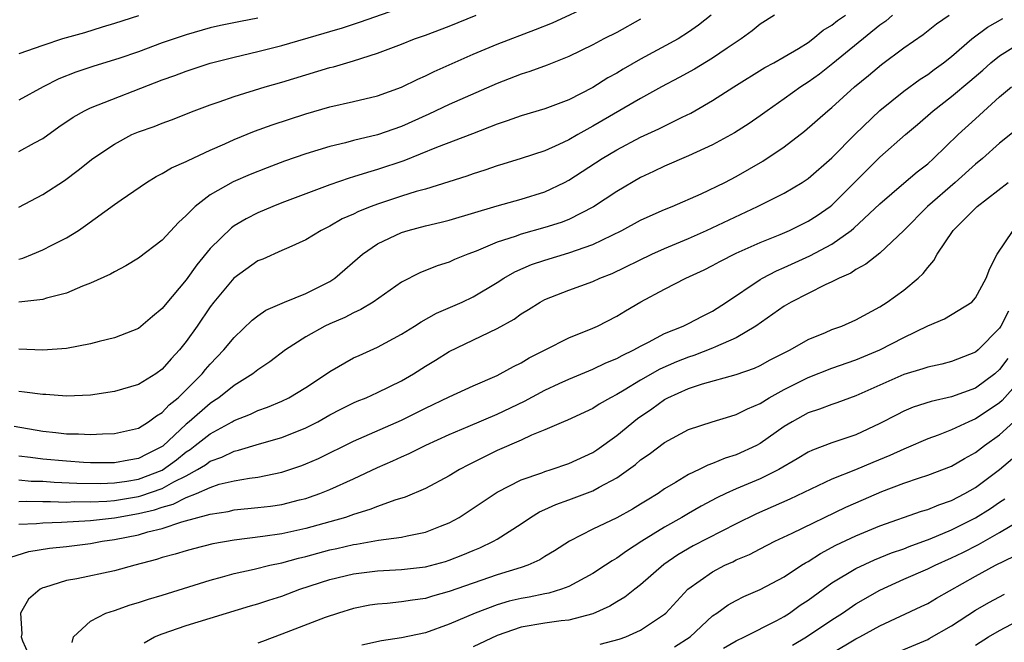
# Model space of a CAD drawing. Units: inches. Extents: x 2613000 to 2616000, y 1473000 to 1476000.
# Drawn here: x 2613823 to 2613905, y 1473827 to 1473879 of the extents above; entities that cross this region are included whole.
import ezdxf

# ---------------------------------------------------------------- set-up
doc = ezdxf.new("R2010")
doc.units = ezdxf.units.IN
doc.header["$MEASUREMENT"] = 0
doc.layers.add('LD26131473_2ft', color=22, linetype='Continuous')

msp = doc.modelspace()

# ---------------------------------------------------------------- linework, layer by layer
at = {"layer": 'LD26131473_2ft'}
for points, elevation in [([(2613823, 1473867.588), (2613824.328, 1473868.328), (2613825, 1473868.68), (2613826.339, 1473869.661), (2613827.539, 1473870.461), (2613828.499, 1473871), (2613829, 1473871.244), (2613835, 1473873.573), (2613836.05, 1473873.95), (2613837, 1473874.318), (2613839, 1473874.98), (2613841, 1473875.486), (2613843, 1473875.943), (2613845, 1473876.447), (2613848.525, 1473877.475), (2613849, 1473877.632), (2613850.057, 1473877.943), (2613851.568, 1473878.432), (2613857, 1473880.365)], 10022), ([(2613823, 1473858.599), (2613823.327, 1473858.673), (2613824.144, 1473859), (2613825, 1473859.363), (2613825.761, 1473859.761), (2613827, 1473860.364), (2613827.986, 1473861), (2613828.588, 1473861.412), (2613831, 1473863.166), (2613831.55, 1473863.55), (2613833.677, 1473865), (2613834.489, 1473865.51), (2613835, 1473865.754), (2613835.766, 1473866.234), (2613837, 1473866.75), (2613837.155, 1473866.845), (2613839, 1473867.704), (2613840.241, 1473868.241), (2613841, 1473868.588), (2613842.72, 1473869.28), (2613844.185, 1473869.815), (2613847, 1473870.749), (2613849, 1473871.326), (2613851, 1473871.777), (2613853, 1473872.256), (2613855, 1473872.965), (2613856.361, 1473873.639), (2613857, 1473873.908), (2613857.725, 1473874.275), (2613861, 1473875.724), (2613863, 1473876.574), (2613866.212, 1473877.788), (2613867.637, 1473878.363), (2613871, 1473879.911)], 10018), ([(2613822.621, 1473844.621), (2613825, 1473844.219), (2613826.106, 1473844.106), (2613827, 1473843.99), (2613827.989, 1473843.989), (2613829, 1473843.926), (2613829.996, 1473843.996), (2613831, 1473844), (2613833, 1473844.452), (2613833.859, 1473845), (2613834.508, 1473845.492), (2613835, 1473845.766), (2613835.588, 1473846.412), (2613836.321, 1473847), (2613838.325, 1473849), (2613838.622, 1473849.378), (2613839, 1473849.822), (2613840.151, 1473851), (2613841, 1473852.045), (2613842.519, 1473853.481), (2613843, 1473853.854), (2613843.673, 1473854.327), (2613845.227, 1473855), (2613847, 1473855.724), (2613849, 1473856.722), (2613849.423, 1473857), (2613851.731, 1473859), (2613853, 1473859.875), (2613855, 1473860.827), (2613855.555, 1473861), (2613857, 1473861.378), (2613858.323, 1473861.677), (2613859, 1473861.855), (2613863, 1473863.06), (2613865, 1473863.604), (2613867, 1473864.213), (2613868.633, 1473865), (2613869, 1473865.19), (2613871.791, 1473867), (2613873, 1473867.725), (2613875, 1473868.783), (2613876.52, 1473869.48), (2613878.46, 1473870.46), (2613879.191, 1473870.809), (2613879.523, 1473871), (2613881, 1473871.857), (2613882.802, 1473873), (2613885.388, 1473874.612), (2613886.13, 1473875), (2613887, 1473875.497), (2613888.21, 1473876.21), (2613889, 1473876.7), (2613889.41, 1473877), (2613890.269, 1473877.731), (2613891, 1473878.145), (2613891.463, 1473878.537), (2613892.135, 1473879)], 10010), ([(2613880.892, 1473879), (2613879.835, 1473878.165), (2613879, 1473877.569), (2613878.124, 1473877), (2613875, 1473875.299), (2613873.532, 1473874.468), (2613873, 1473874.143), (2613872.263, 1473873.737), (2613871, 1473872.932), (2613869, 1473871.919), (2613867, 1473871.165), (2613865, 1473870.575), (2613863.851, 1473870.149), (2613863, 1473869.867), (2613860.942, 1473869.058), (2613857.92, 1473867.92), (2613855.196, 1473866.804), (2613853, 1473866.073), (2613852.155, 1473865.845), (2613851, 1473865.462), (2613850.637, 1473865.363), (2613849, 1473864.795), (2613847, 1473864.065), (2613845, 1473863.306), (2613844.243, 1473863), (2613843, 1473862.458), (2613842.029, 1473861.971), (2613841, 1473861.365), (2613840.781, 1473861.219), (2613839, 1473859.474), (2613837.885, 1473858.115), (2613837, 1473856.87), (2613835.231, 1473854.768), (2613835, 1473854.455), (2613834.194, 1473853.806), (2613833, 1473852.805), (2613831, 1473852.022), (2613829.714, 1473851.714), (2613829, 1473851.517), (2613827, 1473851.13), (2613825, 1473850.972), (2613823, 1473851.054)], 10014), ([(2613886.19, 1473879), (2613885, 1473878.228), (2613884.317, 1473877.683), (2613883.396, 1473877), (2613882.223, 1473876.224), (2613881, 1473875.386), (2613879.515, 1473874.485), (2613878.223, 1473873.777), (2613876.746, 1473873), (2613875, 1473872.03), (2613871, 1473869.704), (2613869.741, 1473869), (2613869, 1473868.564), (2613868.171, 1473868.171), (2613867, 1473867.657), (2613865.013, 1473867.012), (2613863.468, 1473866.532), (2613863, 1473866.402), (2613861.966, 1473866.034), (2613861, 1473865.728), (2613860.463, 1473865.537), (2613858.954, 1473865.046), (2613857, 1473864.45), (2613856.239, 1473864.239), (2613855, 1473863.848), (2613853, 1473863.196), (2613852.47, 1473863), (2613851.42, 1473862.58), (2613851, 1473862.364), (2613850.048, 1473861.952), (2613849, 1473861.344), (2613848.283, 1473861), (2613847, 1473860.195), (2613845.577, 1473859.577), (2613845, 1473859.303), (2613843.399, 1473858.601), (2613843, 1473858.441), (2613840.986, 1473857.014), (2613839.315, 1473855), (2613839, 1473854.595), (2613837.914, 1473853), (2613837, 1473851.702), (2613836.441, 1473851), (2613835.746, 1473850.255), (2613835, 1473849.379), (2613834.457, 1473849), (2613833, 1473848.099), (2613831, 1473847.532), (2613829, 1473847.232), (2613827, 1473847.126), (2613825.266, 1473847.265), (2613825, 1473847.267), (2613823.48, 1473847.48), (2613823, 1473847.514)], 10012), ([(2613896.064, 1473879), (2613895.505, 1473878.495), (2613895, 1473878.141), (2613891.061, 1473874.939), (2613889.947, 1473874.053), (2613889, 1473873.379), (2613888.401, 1473873), (2613887, 1473871.993), (2613885.578, 1473871), (2613885, 1473870.561), (2613884.076, 1473869.924), (2613882.854, 1473869.146), (2613881, 1473868.139), (2613879, 1473867.223), (2613877, 1473866.36), (2613876.083, 1473865.917), (2613875, 1473865.418), (2613873, 1473864.256), (2613871.044, 1473862.956), (2613869, 1473861.92), (2613868.341, 1473861.659), (2613867, 1473861.239), (2613865, 1473860.693), (2613864.497, 1473860.497), (2613863, 1473860.009), (2613861.257, 1473859.256), (2613860.555, 1473859), (2613859.444, 1473858.556), (2613859, 1473858.344), (2613857.976, 1473858.024), (2613856.545, 1473857.455), (2613855, 1473856.658), (2613852.625, 1473855), (2613851.617, 1473854.383), (2613851, 1473854.115), (2613850.276, 1473853.724), (2613849, 1473853.186), (2613848.606, 1473853), (2613847, 1473852.091), (2613845.312, 1473851), (2613844.003, 1473849.997), (2613843, 1473849.335), (2613842.583, 1473849), (2613841, 1473848.028), (2613839.724, 1473847), (2613839.294, 1473846.706), (2613839, 1473846.527), (2613837.262, 1473845), (2613837, 1473844.79), (2613835.035, 1473842.965), (2613833.704, 1473842.296), (2613833, 1473841.918), (2613832.205, 1473841.796), (2613831, 1473841.561), (2613829, 1473841.569), (2613828.404, 1473841.596), (2613827, 1473841.687), (2613825, 1473841.873), (2613823.99, 1473842.01), (2613823, 1473842.11)], 10008), ([(2613823, 1473840.129), (2613824.041, 1473840.041), (2613825, 1473840.017), (2613825.947, 1473839.947), (2613827.864, 1473839.864), (2613829.843, 1473839.843), (2613831, 1473839.893), (2613832.037, 1473840.037), (2613833, 1473840.197), (2613835, 1473840.961), (2613836.182, 1473841.819), (2613837, 1473842.468), (2613837.33, 1473842.671), (2613837.762, 1473843), (2613839, 1473843.999), (2613840.833, 1473845), (2613841, 1473845.106), (2613842.367, 1473845.633), (2613843, 1473845.946), (2613843.788, 1473846.212), (2613845, 1473846.712), (2613845.594, 1473847), (2613847, 1473847.852), (2613848.723, 1473849), (2613849, 1473849.2), (2613851, 1473850.329), (2613851.456, 1473850.543), (2613853, 1473851.22), (2613855, 1473852.306), (2613856.102, 1473853), (2613856.642, 1473853.359), (2613857.927, 1473854.073), (2613860.083, 1473855), (2613861, 1473855.428), (2613863, 1473856.631), (2613863.57, 1473857), (2613864.472, 1473857.528), (2613865.867, 1473858.133), (2613867, 1473858.519), (2613869, 1473859.118), (2613871, 1473859.823), (2613873.44, 1473861), (2613875, 1473861.842), (2613875.789, 1473862.211), (2613877, 1473862.742), (2613877.638, 1473863), (2613880.055, 1473864.055), (2613882.033, 1473865), (2613883, 1473865.498), (2613885.229, 1473866.771), (2613887, 1473867.977), (2613888.707, 1473869.293), (2613890.651, 1473871), (2613891, 1473871.279), (2613892.894, 1473873), (2613894.047, 1473873.953), (2613895.127, 1473874.873), (2613897, 1473876.258), (2613898.628, 1473877.372), (2613899.743, 1473878.257), (2613900.794, 1473879)], 10006), ([(2613823, 1473862.939), (2613825, 1473863.993), (2613826.823, 1473865.177), (2613827.965, 1473866.035), (2613829.191, 1473867), (2613831, 1473868.216), (2613832.458, 1473869), (2613833, 1473869.234), (2613834.314, 1473869.686), (2613835, 1473869.958), (2613835.77, 1473870.23), (2613837.681, 1473871), (2613839, 1473871.503), (2613839.755, 1473871.755), (2613841, 1473872.204), (2613843.608, 1473873), (2613845, 1473873.398), (2613847, 1473874.015), (2613849, 1473874.606), (2613849.319, 1473874.681), (2613851, 1473875.175), (2613853, 1473875.809), (2613855, 1473876.567), (2613856.093, 1473877), (2613857, 1473877.323), (2613859, 1473878.077), (2613861.258, 1473879)], 10020), ([(2613833, 1473878.924), (2613831, 1473878.284), (2613829.984, 1473877.984), (2613828.493, 1473877.506), (2613826.664, 1473877), (2613825, 1473876.466), (2613823, 1473875.767)], 10026), ([(2613843, 1473878.747), (2613841.529, 1473878.471), (2613839.875, 1473878.125), (2613839, 1473877.923), (2613837, 1473877.355), (2613835, 1473876.668), (2613833, 1473875.936), (2613831.381, 1473875.381), (2613829.278, 1473874.722), (2613827.775, 1473874.224), (2613826.341, 1473873.659), (2613825.053, 1473873), (2613823, 1473871.874)], 10024), ([(2613823, 1473838.33), (2613823.644, 1473838.356), (2613825, 1473838.322), (2613825.668, 1473838.332), (2613827, 1473838.286), (2613827.684, 1473838.316), (2613829, 1473838.297), (2613830.356, 1473838.356), (2613831, 1473838.416), (2613833, 1473838.746), (2613833.206, 1473838.795), (2613835, 1473839.422), (2613835.978, 1473839.978), (2613837, 1473840.483), (2613837.958, 1473841), (2613838.603, 1473841.397), (2613839, 1473841.699), (2613839.969, 1473842.031), (2613841, 1473842.545), (2613841.385, 1473842.615), (2613843.14, 1473843.14), (2613845, 1473843.666), (2613847, 1473844.485), (2613847.995, 1473845), (2613849, 1473845.571), (2613849.941, 1473846.059), (2613851, 1473846.579), (2613851.291, 1473846.709), (2613852.037, 1473847), (2613853, 1473847.428), (2613855, 1473848.423), (2613855.995, 1473849), (2613857, 1473849.648), (2613857.844, 1473850.155), (2613859, 1473850.88), (2613863, 1473852.792), (2613864.414, 1473853.586), (2613865, 1473854.007), (2613865.624, 1473854.376), (2613866.607, 1473855), (2613867, 1473855.212), (2613869, 1473856), (2613871, 1473856.729), (2613871.587, 1473857), (2613872.607, 1473857.393), (2613875.942, 1473859), (2613877, 1473859.479), (2613879, 1473860.329), (2613880.495, 1473861), (2613884.76, 1473863), (2613887, 1473864.12), (2613888.505, 1473865), (2613889, 1473865.329), (2613891, 1473867.067), (2613892.947, 1473869.053), (2613895, 1473871.017), (2613897, 1473872.64), (2613898.36, 1473873.64), (2613899, 1473874.04), (2613899.549, 1473874.451), (2613900.324, 1473875), (2613901, 1473875.523), (2613902.706, 1473877), (2613904.005, 1473877.995), (2613905.286, 1473878.714)], 10004), ([(2613875, 1473878.65), (2613873, 1473877.547), (2613871.932, 1473877), (2613871, 1473876.5), (2613869, 1473875.522), (2613867.191, 1473874.809), (2613865.73, 1473874.27), (2613865, 1473874.044), (2613863, 1473873.265), (2613859, 1473871.52), (2613857.288, 1473870.712), (2613855, 1473869.692), (2613853, 1473868.981), (2613851, 1473868.507), (2613850.319, 1473868.319), (2613849, 1473868.016), (2613847, 1473867.401), (2613845.217, 1473866.783), (2613843.766, 1473866.234), (2613842.336, 1473865.664), (2613840.935, 1473865.066), (2613839, 1473863.961), (2613837.741, 1473863), (2613837, 1473862.228), (2613836.356, 1473861.644), (2613835, 1473860.165), (2613833, 1473858.667), (2613831.959, 1473858.041), (2613831, 1473857.53), (2613830.673, 1473857.327), (2613829, 1473856.578), (2613828.33, 1473856.33), (2613827, 1473855.758), (2613825.323, 1473855.323), (2613825, 1473855.215), (2613823.004, 1473854.996)], 10016), ([(2613823, 1473836.421), (2613824.495, 1473836.495), (2613825, 1473836.558), (2613826.587, 1473836.587), (2613829, 1473836.733), (2613831, 1473836.976), (2613833, 1473837.322), (2613834.359, 1473837.641), (2613835, 1473837.867), (2613835.903, 1473838.097), (2613837, 1473838.663), (2613837.86, 1473839), (2613839, 1473839.512), (2613839.764, 1473839.764), (2613841, 1473840.063), (2613842.291, 1473840.292), (2613843, 1473840.372), (2613845, 1473840.773), (2613846.667, 1473841.333), (2613847, 1473841.465), (2613848.067, 1473841.933), (2613851, 1473843.375), (2613855, 1473845.138), (2613857, 1473846.138), (2613859, 1473847.085), (2613861, 1473847.996), (2613863, 1473848.876), (2613863.255, 1473849), (2613864.375, 1473849.625), (2613865, 1473849.93), (2613865.67, 1473850.33), (2613867.027, 1473851), (2613869, 1473852.01), (2613871, 1473852.823), (2613871.389, 1473853), (2613873, 1473853.811), (2613873.737, 1473854.263), (2613875.016, 1473855.016), (2613877, 1473856.095), (2613878.771, 1473857), (2613880.302, 1473857.698), (2613881, 1473858.049), (2613881.612, 1473858.388), (2613883, 1473859.088), (2613885, 1473859.99), (2613886.661, 1473860.661), (2613887.44, 1473861), (2613889, 1473861.76), (2613889.76, 1473862.24), (2613890.853, 1473863), (2613891, 1473863.116), (2613893.931, 1473866.069), (2613895, 1473867.108), (2613897.145, 1473869), (2613898.148, 1473869.852), (2613899.456, 1473871), (2613901, 1473872.184), (2613902.532, 1473873.468), (2613903.602, 1473874.398), (2613904.27, 1473875), (2613905, 1473875.595), (2613907, 1473876.831)], 10002), ([(2613822.338, 1473833.662), (2613823.851, 1473834.149), (2613825.565, 1473834.434), (2613827, 1473834.567), (2613829, 1473834.814), (2613829.975, 1473835), (2613831, 1473835.141), (2613833, 1473835.542), (2613833.787, 1473835.787), (2613835, 1473836.082), (2613836.633, 1473836.633), (2613839, 1473837.278), (2613840.499, 1473837.501), (2613841, 1473837.622), (2613843, 1473837.813), (2613844.057, 1473837.943), (2613845, 1473838.085), (2613846.466, 1473838.466), (2613847, 1473838.59), (2613847.313, 1473838.687), (2613848.181, 1473839), (2613849, 1473839.326), (2613851, 1473840.227), (2613853, 1473841.167), (2613854.276, 1473841.724), (2613855, 1473842.069), (2613855.653, 1473842.347), (2613857.039, 1473843.039), (2613859, 1473843.92), (2613860.589, 1473844.589), (2613863, 1473845.632), (2613865.28, 1473846.72), (2613867, 1473847.631), (2613868.185, 1473848.185), (2613869, 1473848.559), (2613871, 1473849.401), (2613872.082, 1473849.918), (2613873, 1473850.285), (2613873.453, 1473850.547), (2613874.422, 1473851), (2613875, 1473851.326), (2613875.648, 1473851.648), (2613877, 1473852.379), (2613878.557, 1473853), (2613879, 1473853.215), (2613880.164, 1473853.836), (2613881, 1473854.243), (2613882.166, 1473855), (2613885, 1473856.891), (2613885.186, 1473857), (2613886.373, 1473857.627), (2613887, 1473857.893), (2613889.139, 1473858.861), (2613891, 1473859.857), (2613892.61, 1473861), (2613892.828, 1473861.171), (2613895, 1473863.219), (2613897, 1473864.942), (2613898.117, 1473865.882), (2613899, 1473866.571), (2613899.489, 1473867), (2613901.563, 1473869), (2613903, 1473870.332), (2613905, 1473872.149), (2613906.007, 1473873)], 10000), ([(2613906.519, 1473869.481), (2613905, 1473868.275), (2613903.573, 1473867), (2613903, 1473866.525), (2613901.312, 1473865), (2613898.996, 1473863), (2613897, 1473861), (2613895, 1473859.1), (2613893.842, 1473858.158), (2613893, 1473857.717), (2613892.579, 1473857.421), (2613891.6, 1473857), (2613891, 1473856.687), (2613890.439, 1473856.439), (2613887.588, 1473855), (2613887, 1473854.648), (2613884.639, 1473853), (2613883, 1473852.022), (2613881.271, 1473851.272), (2613881, 1473851.137), (2613879.457, 1473850.543), (2613879, 1473850.405), (2613877.992, 1473850.008), (2613876.605, 1473849.395), (2613875, 1473848.474), (2613873.635, 1473847.635), (2613873, 1473847.263), (2613872.483, 1473847), (2613871.538, 1473846.462), (2613871, 1473846.101), (2613868.878, 1473845.122), (2613868.563, 1473845), (2613867, 1473844.329), (2613865.875, 1473843.875), (2613865, 1473843.465), (2613863, 1473842.583), (2613861.93, 1473842.07), (2613860.606, 1473841.394), (2613859.863, 1473841), (2613859, 1473840.478), (2613857, 1473839.412), (2613855.307, 1473838.693), (2613854.445, 1473838.445), (2613853, 1473837.922), (2613852.351, 1473837.65), (2613851, 1473837.236), (2613850.33, 1473837), (2613849, 1473836.617), (2613847, 1473836.069), (2613845, 1473835.632), (2613843.399, 1473835.399), (2613841, 1473835.102), (2613839.22, 1473834.78), (2613837.616, 1473834.383), (2613837, 1473834.214), (2613836.073, 1473833.926), (2613835, 1473833.633), (2613834.526, 1473833.473), (2613832.715, 1473833), (2613831, 1473832.52), (2613827.866, 1473831.866), (2613827, 1473831.719), (2613825.148, 1473831.148), (2613825, 1473831.115), (2613824.795, 1473831), (2613823.828, 1473830.172), (2613823.157, 1473829), (2613823.25, 1473827.25), (2613823.208, 1473827), (2613823.324, 1473826.676), (2613824.058, 1473825)], 9998), ([(2613827.467, 1473826.532), (2613827.588, 1473827), (2613829, 1473828.336), (2613830.272, 1473829), (2613831, 1473829.228), (2613832.313, 1473829.687), (2613833, 1473829.874), (2613833.843, 1473830.157), (2613835, 1473830.504), (2613839, 1473831.758), (2613840.034, 1473832.034), (2613841, 1473832.315), (2613842.68, 1473832.68), (2613844.007, 1473833), (2613845, 1473833.202), (2613846.401, 1473833.598), (2613847, 1473833.731), (2613849, 1473834.274), (2613849.605, 1473834.395), (2613851, 1473834.727), (2613851.246, 1473834.755), (2613853.092, 1473835.092), (2613855, 1473835.348), (2613855.465, 1473835.465), (2613857, 1473835.753), (2613858.274, 1473836.275), (2613859, 1473836.549), (2613859.814, 1473837), (2613861, 1473837.766), (2613863, 1473839.119), (2613865, 1473840.146), (2613866.738, 1473840.738), (2613867, 1473840.841), (2613867.525, 1473841), (2613869, 1473841.501), (2613871, 1473842.438), (2613871.341, 1473842.659), (2613873, 1473843.839), (2613874.744, 1473845.257), (2613875.926, 1473846.074), (2613877, 1473846.853), (2613877.275, 1473847), (2613879, 1473847.773), (2613880.164, 1473848.164), (2613883, 1473848.946), (2613884.52, 1473849.48), (2613885, 1473849.702), (2613885.837, 1473850.163), (2613887.495, 1473851), (2613889, 1473851.87), (2613890.465, 1473852.465), (2613891, 1473852.7), (2613891.836, 1473853), (2613893, 1473853.514), (2613895, 1473854.611), (2613895.606, 1473855), (2613897, 1473856.001), (2613898.207, 1473857), (2613898.619, 1473857.38), (2613899, 1473857.902), (2613899.524, 1473858.476), (2613899.787, 1473859), (2613901.122, 1473861), (2613903.146, 1473863), (2613905.723, 1473865)], 9996), ([(2613833.498, 1473826.502), (2613834.356, 1473827), (2613835, 1473827.277), (2613837, 1473827.971), (2613842.391, 1473829.609), (2613843, 1473829.782), (2613843.909, 1473830.091), (2613845, 1473830.426), (2613846.501, 1473831), (2613849, 1473831.816), (2613851, 1473832.284), (2613853, 1473832.531), (2613855, 1473832.643), (2613857, 1473832.861), (2613858.684, 1473833.317), (2613859, 1473833.416), (2613860.134, 1473833.866), (2613861, 1473834.241), (2613861.545, 1473834.455), (2613862.703, 1473835), (2613863, 1473835.175), (2613865, 1473836.466), (2613865.797, 1473837), (2613866.546, 1473837.454), (2613867, 1473837.65), (2613867.916, 1473838.084), (2613869, 1473838.465), (2613871, 1473839.225), (2613871.538, 1473839.538), (2613873, 1473840.304), (2613874.572, 1473841.428), (2613875, 1473841.804), (2613875.704, 1473842.296), (2613877, 1473843.274), (2613879, 1473844.35), (2613880.977, 1473845), (2613882.531, 1473845.469), (2613883, 1473845.591), (2613883.921, 1473846.079), (2613885, 1473846.532), (2613885.742, 1473847), (2613887, 1473847.694), (2613889, 1473848.704), (2613891, 1473849.484), (2613893, 1473850.172), (2613895.007, 1473851), (2613897, 1473852.051), (2613899, 1473853.027), (2613900.397, 1473853.603), (2613902.684, 1473855), (2613903, 1473855.346), (2613903.886, 1473857), (2613904.186, 1473857.814), (2613904.807, 1473859), (2613906.157, 1473861)], 9994), ([(2613905.761, 1473854.239), (2613905.115, 1473853), (2613905, 1473852.822), (2613903.214, 1473851), (2613903, 1473850.808), (2613901, 1473850.026), (2613900.182, 1473849.818), (2613899, 1473849.571), (2613898.586, 1473849.414), (2613897, 1473848.946), (2613893, 1473847.158), (2613891.418, 1473846.582), (2613891, 1473846.445), (2613889.95, 1473846.05), (2613889, 1473845.735), (2613887.67, 1473845), (2613887, 1473844.592), (2613885, 1473843.17), (2613884.68, 1473843), (2613883, 1473842.232), (2613882.056, 1473841.944), (2613881, 1473841.497), (2613880.621, 1473841.379), (2613879.88, 1473841), (2613879, 1473840.587), (2613877.907, 1473839.907), (2613877, 1473839.381), (2613876.458, 1473839), (2613875.548, 1473838.452), (2613875, 1473838.093), (2613874.312, 1473837.688), (2613873, 1473836.951), (2613871, 1473836.016), (2613869.038, 1473835), (2613867.805, 1473834.195), (2613867, 1473833.719), (2613866.561, 1473833.439), (2613865.572, 1473833), (2613865, 1473832.805), (2613863, 1473832.2), (2613861, 1473831.513), (2613859, 1473830.79), (2613857.592, 1473830.408), (2613857, 1473830.226), (2613855.911, 1473830.09), (2613855, 1473829.93), (2613853.796, 1473829.796), (2613853, 1473829.742), (2613852.35, 1473829.65), (2613851, 1473829.385), (2613849.733, 1473829), (2613848.62, 1473828.62), (2613845, 1473827.235), (2613843.368, 1473826.632), (2613843, 1473826.475)], 9992), ([(2613905.706, 1473850.294), (2613905, 1473849.352), (2613904.607, 1473849), (2613903, 1473847.812), (2613901, 1473847.081), (2613899.297, 1473846.703), (2613897.789, 1473846.211), (2613897, 1473845.872), (2613896.413, 1473845.587), (2613895, 1473844.838), (2613893, 1473843.913), (2613891, 1473843.24), (2613889.366, 1473842.634), (2613889, 1473842.459), (2613888.097, 1473841.903), (2613886.545, 1473841), (2613885, 1473840.227), (2613883, 1473839.388), (2613882.128, 1473839), (2613881.363, 1473838.637), (2613880.066, 1473837.934), (2613879, 1473837.329), (2613878.453, 1473837), (2613877, 1473836.187), (2613875.097, 1473835), (2613873.82, 1473834.18), (2613873, 1473833.589), (2613872.619, 1473833.381), (2613872.059, 1473833), (2613871, 1473832.32), (2613869, 1473831.234), (2613868.381, 1473831), (2613867.331, 1473830.668), (2613867, 1473830.617), (2613865.67, 1473830.33), (2613865, 1473830.227), (2613864.015, 1473829.985), (2613863, 1473829.693), (2613861.173, 1473829), (2613859, 1473828.062), (2613857, 1473827.356), (2613855, 1473826.928), (2613853.329, 1473826.671), (2613851.697, 1473826.303)], 9990), ([(2613907, 1473848.779), (2613905.231, 1473846.77), (2613905, 1473846.576), (2613904.067, 1473845.933), (2613903, 1473845.228), (2613902.447, 1473845), (2613901, 1473844.315), (2613899.881, 1473843.881), (2613899, 1473843.569), (2613897.209, 1473842.791), (2613897, 1473842.717), (2613895.828, 1473842.172), (2613894.408, 1473841.592), (2613892.975, 1473840.975), (2613891, 1473840.187), (2613887.48, 1473838.52), (2613884.701, 1473837.299), (2613883, 1473836.456), (2613879.388, 1473834.612), (2613878.118, 1473833.882), (2613876.934, 1473833.066), (2613875, 1473831.361), (2613874.515, 1473831), (2613873.668, 1473830.332), (2613873, 1473829.945), (2613872.418, 1473829.582), (2613871, 1473828.938), (2613869, 1473828.413), (2613868.357, 1473828.357), (2613867, 1473828.158), (2613865, 1473827.826), (2613863, 1473827.132), (2613861, 1473826.172)], 9988), ([(2613871.613, 1473826.387), (2613873.191, 1473826.809), (2613873.767, 1473827), (2613875, 1473827.557), (2613877, 1473828.896), (2613877.114, 1473829), (2613878.942, 1473831), (2613881, 1473832.454), (2613882.042, 1473833), (2613882.703, 1473833.297), (2613883, 1473833.451), (2613884.094, 1473833.906), (2613885, 1473834.383), (2613886.227, 1473835), (2613887.668, 1473835.668), (2613892.155, 1473837.845), (2613893, 1473838.227), (2613895.16, 1473839.16), (2613897, 1473839.85), (2613898.307, 1473840.307), (2613899, 1473840.529), (2613901, 1473841.296), (2613902.073, 1473841.927), (2613903, 1473842.425), (2613903.745, 1473843), (2613905, 1473843.905), (2613906.209, 1473845)], 9986), ([(2613877.829, 1473826.171), (2613879.127, 1473827), (2613881, 1473828.759), (2613881.366, 1473829), (2613882.324, 1473829.676), (2613883, 1473830.06), (2613883.626, 1473830.374), (2613885, 1473830.97), (2613887, 1473832.035), (2613888.458, 1473833), (2613888.791, 1473833.209), (2613889, 1473833.317), (2613890.025, 1473833.975), (2613891.333, 1473834.667), (2613893, 1473835.456), (2613895, 1473836.287), (2613898.487, 1473837.513), (2613899, 1473837.667), (2613899.938, 1473838.062), (2613901, 1473838.414), (2613902.115, 1473839), (2613903, 1473839.511), (2613905, 1473841.006), (2613906.087, 1473841.913)], 9984), ([(2613881.927, 1473826.073), (2613883, 1473826.689), (2613883.679, 1473827), (2613886.374, 1473828.374), (2613887, 1473828.708), (2613887.454, 1473829), (2613888.348, 1473829.652), (2613889, 1473830.085), (2613890.252, 1473831), (2613891, 1473831.525), (2613893, 1473832.724), (2613894.548, 1473833.452), (2613895.973, 1473834.027), (2613897, 1473834.384), (2613897.439, 1473834.561), (2613899.2, 1473835.2), (2613901, 1473835.95), (2613903, 1473836.95), (2613904.252, 1473837.748), (2613905, 1473838.264), (2613905.456, 1473838.544)], 9982), ([(2613887.696, 1473826.304), (2613888.879, 1473827), (2613891, 1473828.442), (2613891.874, 1473829), (2613893, 1473829.761), (2613895, 1473830.928), (2613897, 1473831.821), (2613899, 1473832.687), (2613899.62, 1473833), (2613901, 1473833.606), (2613901.937, 1473834.063), (2613903.255, 1473834.745), (2613905, 1473835.737), (2613906.789, 1473836.789)], 9980), ([(2613891, 1473825.658), (2613893, 1473826.837), (2613893.323, 1473827), (2613895, 1473827.93), (2613898.455, 1473829.545), (2613899, 1473829.813), (2613899.743, 1473830.257), (2613903, 1473832.091), (2613904.668, 1473833), (2613906.238, 1473833.762)], 9978), ([(2613896.338, 1473825.662), (2613899, 1473826.797), (2613899.132, 1473826.868), (2613901, 1473827.942), (2613903, 1473829.24), (2613904.106, 1473829.894), (2613905.411, 1473830.589)], 9976), ([(2613903, 1473826.313), (2613904.089, 1473827), (2613905, 1473827.549), (2613907, 1473828.61)], 9974)]:
    msp.add_lwpolyline(points, dxfattribs=dict(at, elevation=elevation))

doc.saveas('drawing.dxf')
